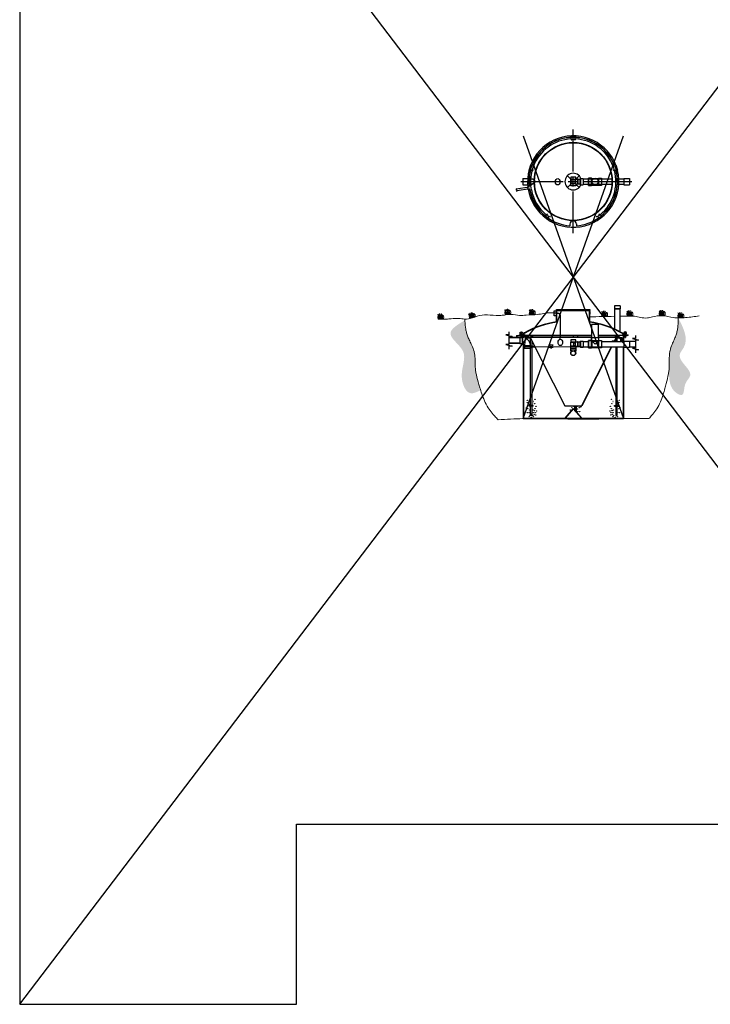
# Model space of a CAD drawing. Units: inches. Extents: x 75260 to 76060, y -1617 to -195.
# Drawn here: x 75260 to 75759, y -1617 to -906 of the extents above; entities that cross this region are included whole.
import ezdxf

# ---------------------------------------------------------------- set-up
doc = ezdxf.new("R2010")
doc.units = ezdxf.units.IN
doc.header["$MEASUREMENT"] = 0
for name, color, linetype in [('AIRLINES', 3, 'Continuous'), ('BILL', 3, 'Continuous'), ('CLARIFIER', 1, 'Continuous'), ('PIPING', 4, 'Continuous'), ('TB', 7, 'Continuous'), ('WETWELL', 7, 'Continuous')]:
    doc.layers.add(name, color=color, linetype=linetype)
doc.layers.add('Grass', color=91, linetype='Continuous', lineweight=5)
doc.layers.add('Ground', color=46, linetype='Continuous', lineweight=0)
doc.layers.add('TB_CONSTR', color=6, linetype='Continuous', plot=False)

# ---------------------------------------------------------------- blocks, each defined once
blk = doc.blocks.new('LIFTLUG')
at = {"color": 2}
for p, q in [((-0.67, -2.19), (-0.67, -2.25)), ((-0.67, -2.19), (0.71, -2.19)), ((0.71, -2.19), (0.71, -2.25))]:
    blk.add_line(p, q, dxfattribs=at)
for p, q in [((-0.65, -2.75), (0.68, -2.75)), ((-0.65, -2.75), (-0.65, -2.84)), ((-0.65, -2.84), (0.68, -2.84)), ((-0.4, -2.84), (-0.4, -3.15)), ((-0.4, -3.15), (0.43, -3.15)), ((-0.23, -3.15), (-0.23, -4.09)), ((-0.23, -4.09), (0.27, -4.09)), ((-0.19, -2.84), (-0.19, -3.15)), ((-0.17, -3.22), (0.2, -3.22)), ((-0.17, -3.28), (0.2, -3.28)), ((-0.17, -3.35), (0.2, -3.35)), ((-0.17, -3.42), (0.2, -3.42)), ((-0.17, -3.48), (0.2, -3.48)), ((-0.17, -3.55), (0.2, -3.55)), ((-0.17, -3.62), (0.2, -3.62)), ((-0.17, -3.68), (0.2, -3.68)), ((-0.17, -3.75), (0.2, -3.75)), ((-0.17, -3.82), (0.2, -3.82)), ((-0.17, -3.88), (0.2, -3.88)), ((-0.17, -3.95), (0.2, -3.95)), ((-0.17, -4.02), (0.2, -4.02)), ((0.23, -2.84), (0.23, -3.15)), ((0.27, -3.15), (0.27, -4.09)), ((0.43, -2.84), (0.43, -3.15)), ((0.68, -2.75), (0.68, -2.84))]:
    blk.add_line(p, q)
blk.add_circle((0.02, -1), 0.5)
for centre, radius, start, end in [((0.02, -1), 1, 292.02431, 247.97569), ((-0.32, -2.09), 0.102, 112.61986, 247.38014), ((0.35, -2.09), 0.102, 292.61986, 67.38014)]:
    blk.add_arc(centre, radius, start, end)
at = {"layer": 'BILL'}
for p, q in [((-0.36, -1.93), (-0.36, -2)), ((0.39, -1.93), (0.39, -2))]:
    blk.add_line(p, q, dxfattribs=at)
blk = doc.blocks.new('*U820')
at = {"color": 0, "transparency": 16777216}
for p, q in [((0, 7.2), (0, 37.62)), ((-37.96, 0), (-7.2, 0)), ((7.2, 0), (42.4, 0)), ((0, -37.34), (0, -7.2))]:
    blk.add_line(p, q, dxfattribs=at)
at = {"color": 0, "linetype": 'Continuous', "transparency": 16777216}
for p, q in [((-3.6, 0), (3.6, 0)), ((0, -3.6), (0, 3.6))]:
    blk.add_line(p, q, dxfattribs=at)
blk = doc.blocks.new('INLET')
at = {"layer": 'PIPING'}
for p, q in [((-1.63, 1.5), (-0.91, 1.5)), ((-1.63, 0.67), (-1.63, 1.5)), ((0.91, 1.5), (1.5, 1.5)), ((1.5, 1.5), (1.5, 0.91)), ((-1.63, -1.5), (-1.63, -0.67)), ((-0.91, -1.5), (-1.63, -1.5)), ((1.5, -1.5), (0.91, -1.5)), ((1.5, -0.91), (1.5, -1.5))]:
    blk.add_line(p, q, dxfattribs=at)
for radius in [1.76, 1.63]:
    blk.add_circle((0, 0), radius, dxfattribs=at)
blk = doc.blocks.new('Grass')
at = {"layer": 'Grass', "color": 85, "lineweight": 9, "true_color": 0x58ba48}
for centre, radius, start, end in [((2.52, 1.37), 2.87, 125.90261, 208.45234), ((-1.71, 1.61), 3.9, 335.62323, 16.41563), ((2.03, 1.44), 1.98, 313.47033, 43.00822)]:
    blk.add_arc(centre, radius, start, end, dxfattribs=at)
at = {"layer": 'Grass', "lineweight": 0}
for centre, radius, start, end in [((-5.43, 0.9), 5.77, 351.02325, 28.29393), ((-4.97, 2), 6.33, 341.59173, 18.40827), ((-1.24, 1.91), 4.08, 332.13521, 25.137)]:
    blk.add_arc(centre, radius, start, end, dxfattribs=at)
at = {"layer": 'Grass', "color": 116, "lineweight": 15, "true_color": 0x136734}
for centre, radius, start, end in [((23.7, 2.75), 23.12, 178.91202, 186.84019), ((16.84, 0.13), 15.29, 165.34924, 180.47285), ((12.42, 1.24), 9.42, 168.65197, 187.53646)]:
    blk.add_arc(centre, radius, start, end, dxfattribs=at)

msp = doc.modelspace()

# ---------------------------------------------------------------- hatches: boundary and pattern name
at = {"layer": 'Ground'}
h = msp.add_hatch(dxfattribs=at)
h.set_pattern_fill('EARTH', color=256, scale=10)
h.set_pattern_definition([(0, (2351.3025, -19731.9663), (2.5, 2.5), [2.5, -2.5]), (0, (2351.3025, -19731.0288), (2.5, 2.5), [2.5, -2.5]), (0, (2351.3025, -19730.0913), (2.5, 2.5), [2.5, -2.5]), (90, (2351.615, -19729.7788), (-2.5, 2.5), [2.5, -2.5]), (90, (2352.5525, -19729.7788), (-2.5, 2.5), [2.5, -2.5]), (90, (2353.49, -19729.7788), (-2.5, 2.5), [2.5, -2.5])])
edge = h.paths.add_edge_path()
edge.add_spline(control_points=[(75593.12, -1173.88), (75593.05, -1173.65), (75592.98, -1173.43), (75592.56, -1172.04), (75592.23, -1170.87), (75591.21, -1167.39), (75590.52, -1165.09), (75589.82, -1161.8), (75589.65, -1160.85), (75589.28, -1157.97), (75589.24, -1156.01), (75589.14, -1152.11), (75589.08, -1150.16), (75588.71, -1147.51), (75588.57, -1146.74), (75587.99, -1144.49), (75587.41, -1143.03), (75586.27, -1140.51), (75585.75, -1139.43), (75584.76, -1137.35), (75584.3, -1136.34), (75583.53, -1134.42), (75583.22, -1133.51), (75582.73, -1131.66), (75582.54, -1130.72), (75582.09, -1127.87), (75581.95, -1125.94), (75581.78, -1123.83), (75581.77, -1123.66), (75581.75, -1123.48)], knot_values=[24.99668, 24.99668, 24.99668, 24.99668, 25.697093, 25.697093, 29.28617, 29.28617, 36.464323, 36.464323, 39.360729, 39.360729, 45.153542, 45.153542, 50.946354, 50.946354, 53.320048, 53.320048, 58.067437, 58.067437, 61.613974, 61.613974, 64.907716, 64.907716, 67.781912, 67.781912, 70.656109, 70.656109, 76.404502, 76.404502, 76.932705, 76.932705, 76.932705, 76.932705], degree=3, periodic=0)
edge.add_spline(control_points=[(75581.75, -1123.48), (75576.46, -1126.58), (75565.46, -1133.03), (75586.09, -1146.24), (75576.41, -1161.27), (75583.46, -1178.77), (75590.56, -1175.18), (75593.12, -1173.88)], knot_values=[0, 0, 0, 0, 14.220397, 29.546076, 48.233684, 61.658837, 69.234438, 69.234438, 69.234438, 69.234438], degree=3, periodic=0)
edge = h.paths.add_edge_path()
edge.add_spline(control_points=[(75729.26, -1159.27), (75729.25, -1165.84), (75729.25, -1173.79), (75740.62, -1178.99), (75739.39, -1168.71), (75749.47, -1161.21), (75732.87, -1151.41), (75744.56, -1138.79), (75739.76, -1129.24), (75735.99, -1121.76)], knot_values=[0, 0, 0, 0, 17.73952, 21.479661, 29.769195, 37.090231, 53.651441, 59.650677, 81.441608, 81.441608, 81.441608, 81.441608], degree=3, periodic=0)
edge.add_spline(control_points=[(75735.99, -1121.76), (75735.97, -1122.23), (75735.94, -1122.7), (75735.82, -1125.11), (75735.74, -1127.05), (75735.38, -1129.91), (75735.22, -1130.85), (75734.78, -1132.72), (75734.49, -1133.64), (75733.79, -1135.58), (75733.35, -1136.6), (75732.43, -1138.71), (75731.93, -1139.8), (75730.87, -1142.36), (75730.34, -1143.83), (75729.83, -1146.1), (75729.71, -1146.87), (75729.41, -1149.54), (75729.42, -1151.48), (75729.43, -1155.38), (75729.45, -1157.34), (75729.26, -1159.27), (75729.26, -1159.27), (75729.26, -1159.27)], knot_values=[39.359515, 39.359515, 39.359515, 39.359515, 40.765808, 40.765808, 46.514201, 46.514201, 49.388397, 49.388397, 52.262593, 52.262593, 55.556335, 55.556335, 59.102872, 59.102872, 63.850261, 63.850261, 66.223955, 66.223955, 72.016768, 72.016768, 77.80958, 77.80958, 77.810794, 77.810794, 77.810794, 77.810794], degree=3, periodic=0)

# ---------------------------------------------------------------- linework, layer by layer
for p, q in [((75658.03, -991.34), (75658.03, -990.34)), ((75658.03, -990.34), (75662.03, -990.34)), ((75658.78, -992.65), (75658.56, -992.78)), ((75658.56, -992.78), (75658.56, -993.03)), ((75658.78, -993.15), (75658.56, -993.03)), ((75658.78, -992.65), (75659, -992.78)), ((75658.78, -993.15), (75659, -993.02)), ((75659, -992.78), (75659, -993.02)), ((75661.28, -992.65), (75661.06, -992.78)), ((75661.06, -992.78), (75661.06, -993.03)), ((75661.28, -993.15), (75661.06, -993.03)), ((75661.28, -992.65), (75661.5, -992.78)), ((75661.28, -993.15), (75661.5, -993.02)), ((75661.5, -992.78), (75661.5, -993.02)), ((75662.03, -991.34), (75662.03, -990.34)), ((75628.09, -1015), (75629.32, -1011.2)), ((75629.04, -1015.31), (75628.09, -1015)), ((75630.27, -1011.51), (75629.32, -1011.2)), ((75630.51, -1015.01), (75630.7, -1014.83)), ((75630.51, -1015.01), (75630.57, -1015.25)), ((75630.57, -1015.25), (75630.8, -1015.33)), ((75630.7, -1014.83), (75630.93, -1014.91)), ((75630.99, -1015.16), (75630.8, -1015.33)), ((75630.99, -1015.16), (75630.93, -1014.91)), ((75631.29, -1012.63), (75631.47, -1012.46)), ((75631.29, -1012.63), (75631.34, -1012.87)), ((75631.34, -1012.87), (75631.58, -1012.95)), ((75631.47, -1012.46), (75631.7, -1012.53)), ((75631.76, -1012.78), (75631.58, -1012.95)), ((75631.76, -1012.78), (75631.7, -1012.53)), ((75688.3, -1012.78), (75688.35, -1012.54)), ((75688.3, -1012.78), (75688.49, -1012.95)), ((75688.59, -1012.46), (75688.35, -1012.54)), ((75688.73, -1012.87), (75688.49, -1012.95)), ((75688.78, -1012.63), (75688.59, -1012.46)), ((75688.78, -1012.63), (75688.73, -1012.87)), ((75689.07, -1015.16), (75689.12, -1014.92)), ((75689.07, -1015.16), (75689.27, -1015.33)), ((75689.36, -1014.84), (75689.12, -1014.92)), ((75689.5, -1015.25), (75689.27, -1015.33)), ((75689.55, -1015), (75689.36, -1014.84)), ((75689.55, -1015), (75689.5, -1015.25)), ((75689.79, -1011.51), (75690.74, -1011.2)), ((75690.74, -1011.2), (75691.98, -1015)), ((75691.02, -1015.31), (75691.98, -1015)), ((75655.79, -1019.04), (75658.27, -1021.52)), ((75664.27, -1019.04), (75661.79, -1021.52)), ((75658.27, -1025.04), (75655.79, -1027.52)), ((75661.79, -1025.04), (75664.27, -1027.52)), ((75639.64, -1047.94), (75639.05, -1048.75)), ((75642.29, -1051.11), (75639.05, -1048.75)), ((75640.91, -1047.1), (75641.05, -1046.9)), ((75641.02, -1047.33), (75640.91, -1047.1)), ((75641.02, -1047.33), (75641.27, -1047.35)), ((75641.31, -1046.92), (75641.05, -1046.9)), ((75641.27, -1047.35), (75641.41, -1047.15)), ((75641.31, -1046.92), (75641.41, -1047.15)), ((75642.88, -1050.3), (75642.29, -1051.11)), ((75642.93, -1048.57), (75643.07, -1048.37)), ((75643.04, -1048.8), (75642.93, -1048.57)), ((75643.04, -1048.8), (75643.29, -1048.82)), ((75643.33, -1048.39), (75643.07, -1048.37)), ((75643.29, -1048.82), (75643.43, -1048.62)), ((75643.33, -1048.39), (75643.43, -1048.62)), ((75676.73, -1048.39), (75676.63, -1048.63)), ((75676.77, -1048.83), (75676.63, -1048.63)), ((75676.73, -1048.39), (75676.98, -1048.37)), ((75677.02, -1048.8), (75676.77, -1048.83)), ((75677.12, -1048.57), (75676.98, -1048.37)), ((75677.02, -1048.8), (75677.12, -1048.57)), ((75677.18, -1050.3), (75677.77, -1051.11)), ((75681.01, -1048.75), (75677.77, -1051.11)), ((75678.75, -1046.92), (75678.65, -1047.16)), ((75678.8, -1047.36), (75678.65, -1047.16)), ((75678.75, -1046.92), (75679, -1046.9)), ((75679.05, -1047.33), (75678.8, -1047.36)), ((75679.15, -1047.1), (75679, -1046.9)), ((75679.05, -1047.33), (75679.15, -1047.1)), ((75680.42, -1047.94), (75681.01, -1048.75)), ((75647.93, -1116.42), (75647.93, -1115.68)), ((75647.93, -1115.68), (75672.14, -1115.68)), ((75672.14, -1115.68), (75672.14, -1116.42)), ((75694.05, -1113.01), (75689.75, -1113.01)), ((75689.75, -1113.01), (75689.75, -1115.07)), ((75694.05, -1115.07), (75689.75, -1115.07)), ((75694.05, -1115.35), (75689.75, -1115.35)), ((75689.75, -1115.35), (75689.75, -1129.68)), ((75694.05, -1113.01), (75694.05, -1115.07)), ((75694.05, -1131.82), (75694.05, -1115.35)), ((75647.93, -1116.42), (75672.14, -1116.42)), ((75648.05, -1124.69), (75648.05, -1116.42)), ((75648.3, -1124.91), (75648.3, -1116.42)), ((75671.75, -1124.91), (75671.75, -1116.42)), ((75672.02, -1117.09), (75672, -1119.05)), ((75672, -1124.69), (75672, -1119.05)), ((75672.02, -1117.09), (75672.02, -1116.42)), ((75678.2, -1133.52), (75678.2, -1126.59)), ((75678.2, -1133.52), (75678.2, -1126.59)), ((75613.58, -1133.99), (75611.33, -1133.99)), ((75611.33, -1133.99), (75615.83, -1135.19)), ((75613.58, -1131.74), (75613.58, -1133.99)), ((75615.83, -1135.19), (75613.58, -1135.19)), ((75613.58, -1135.19), (75613.58, -1140.9)), ((75621.03, -1133.98), (75623.79, -1133.98)), ((75621.03, -1133.98), (75621.03, -1134.23)), ((75625.29, -1134.23), (75621.03, -1134.23)), ((75621.03, -1134.23), (75621.03, -1134.48)), ((75621.03, -1134.23), (75673.34, -1134.23)), ((75623.78, -1134.48), (75621.03, -1134.48)), ((75623.78, -1134.23), (75623.78, -1134.25)), ((75623.78, -1134.48), (75623.78, -1135.66)), ((75623.78, -1134.48), (75623.78, -1135.66)), ((75623.78, -1135.57), (75623.78, -1135.66)), ((75624.03, -1134.22), (75624.03, -1134.23)), ((75624.03, -1134.23), (75624.03, -1135.69)), ((75624.03, -1135.57), (75624.03, -1135.69)), ((75625.29, -1134.23), (75673.13, -1134.23)), ((75625.87, -1135.98), (75625.87, -1136.5)), ((75625.87, -1135.98), (75628.95, -1135.98)), ((75626.03, -1135.73), (75673.34, -1135.73)), ((75626.03, -1135.86), (75626.03, -1135.73)), ((75673.34, -1135.86), (75626.03, -1135.86)), ((75626.05, -1136.23), (75626.05, -1136.59)), ((75626.05, -1136.23), (75629.08, -1136.23)), ((75628.89, -1135.86), (75653.89, -1185.23)), ((75629.03, -1135.86), (75654.03, -1185.23)), ((75673.14, -1135.96), (75673.34, -1135.96)), ((75673.34, -1135.96), (75673.14, -1135.96)), ((75673.34, -1135.96), (75673.34, -1135.76)), ((75673.34, -1135.96), (75673.34, -1135.76)), ((75673.34, -1135.76), (75673.34, -1135.96)), ((75678.2, -1134.23), (75699.03, -1134.23)), ((75678.2, -1135.73), (75694.03, -1135.73)), ((75678.2, -1135.96), (75678.2, -1135.76)), ((75678.2, -1135.77), (75678.2, -1135.96)), ((75678.2, -1135.77), (75678.2, -1135.96)), ((75694.03, -1135.86), (75678.2, -1135.86)), ((75678.2, -1135.96), (75678.4, -1135.96)), ((75678.4, -1134.23), (75699.03, -1134.23)), ((75691.03, -1135.86), (75689.67, -1138.54)), ((75691.17, -1135.86), (75689.81, -1138.54)), ((75691.88, -1135.98), (75695.13, -1135.98)), ((75691.88, -1136.23), (75694.95, -1136.23)), ((75694.03, -1135.73), (75694.03, -1135.86)), ((75694.16, -1136.23), (75694.16, -1138.7)), ((75694.95, -1136.23), (75694.95, -1138.7)), ((75695.13, -1135.98), (75695.13, -1138.7)), ((75696.03, -1134.23), (75696.03, -1138.7)), ((75696.27, -1133.98), (75699.03, -1133.98)), ((75696.28, -1134.48), (75696.28, -1138.7)), ((75696.28, -1134.48), (75696.28, -1136.25)), ((75696.28, -1134.48), (75699.03, -1134.48)), ((75699.03, -1133.98), (75699.03, -1134.23)), ((75699.03, -1134.23), (75699.03, -1134.48)), ((75705.05, -1136.61), (75702.8, -1136.61)), ((75702.8, -1136.61), (75707.3, -1137.82)), ((75705.05, -1134.36), (75705.05, -1136.61)), ((75613.58, -1140.9), (75611.33, -1140.9)), ((75611.33, -1140.9), (75615.83, -1142.1)), ((75615.83, -1142.1), (75613.58, -1142.1)), ((75613.58, -1142.1), (75613.58, -1144.35)), ((75623.78, -1140.51), (75623.78, -1194.48)), ((75624.03, -1140.62), (75624.03, -1194.23)), ((75630.21, -1142.23), (75630.91, -1142.23)), ((75630.21, -1142.7), (75631.13, -1142.7)), ((75631.05, -1142.23), (75632.12, -1142.23)), ((75631.27, -1142.7), (75632.36, -1142.7)), ((75687.52, -1142.8), (75666.03, -1185.23)), ((75687.66, -1142.8), (75666.17, -1185.23)), ((75667.09, -1142.64), (75670.98, -1142.64)), ((75686.18, -1142.64), (75686.1, -1142.8)), ((75688.31, -1142.8), (75686.1, -1142.8)), ((75688.07, -1138.54), (75688, -1138.7)), ((75690.28, -1138.54), (75688.07, -1138.54)), ((75688.39, -1142.64), (75688.31, -1142.8)), ((75690.28, -1138.54), (75690.21, -1138.7)), ((75696.03, -1142.64), (75696.03, -1194.23)), ((75696.28, -1142.64), (75696.28, -1194.48)), ((75705.05, -1143.52), (75702.8, -1143.52)), ((75702.8, -1143.52), (75707.3, -1144.73)), ((75707.3, -1137.82), (75705.05, -1137.82)), ((75705.05, -1137.82), (75705.05, -1143.52)), ((75707.3, -1144.73), (75705.05, -1144.73)), ((75705.05, -1144.73), (75705.05, -1146.98)), ((75653.89, -1185.23), (75666.17, -1185.23)), ((75660.03, -1187.23), (75654.03, -1194.23)), ((75624.03, -1194.23), (75696.03, -1194.23)), ((75660.03, -1187.39), (75654.17, -1194.23)), ((75662.13, -1189.29), (75662.13, -1189.85)), ((75623.78, -1194.48), (75696.28, -1194.48))]:
    msp.add_line(p, q)
at = {"lineweight": 5}
for p, q in [((75696.03, -1142.64), (75624.03, -1142.64)), ((75645.51, -1141.14), (75642.51, -1141.14)), ((75644.01, -1142.64), (75642.51, -1141.14)), ((75645.51, -1143.14), (75642.51, -1143.14)), ((75644.51, -1143.64), (75643.51, -1143.64)), ((75644.01, -1142.64), (75645.51, -1141.14))]:
    msp.add_line(p, q, dxfattribs=at)
msp.add_lwpolyline([(75646.18, -1116.64), (75648.05, -1116.64), (75648.05, -1120.28), (75646.18, -1120.28)], close=True)
msp.add_lwpolyline([(75650.71, -1137.1), (75650.72, -1133.61), (75650.73, -1130.67), (75650.74, -1128.23), (75650.74, -1126.23), (75650.75, -1124.62), (75650.75, -1123.34), (75650.75, -1122.32), (75650.75, -1121.53), (75650.75, -1120.89), (75650.75, -1120.4), (75650.74, -1120.03), (75650.73, -1119.76), (75650.72, -1119.56), (75650.7, -1119.43), (75650.67, -1119.33), (75650.63, -1119.26), (75650.58, -1119.19), (75650.51, -1119.12), (75650.45, -1119.05), (75650.37, -1118.98), (75650.29, -1118.92), (75650.2, -1118.85), (75650.12, -1118.8), (75650.03, -1118.74), (75649.94, -1118.69), (75649.85, -1118.65), (75649.76, -1118.61), (75649.65, -1118.58), (75649.54, -1118.54), (75649.4, -1118.51), (75649.24, -1118.49), (75649.06, -1118.46), (75648.86, -1118.44), (75648.62, -1118.42), (75648.34, -1118.41), (75648.02, -1118.4), (75647.66, -1118.4), (75647.25, -1118.4), (75646.79, -1118.42), (75646.27, -1118.44)])
at = {"const_width": 0.658}
msp.add_lwpolyline([(75649.86, -1118.82, 1), (75650.52, -1118.82, 1)], format="xyb", close=True, dxfattribs=at)
at = {"color": 5}
for centre in [(75626.06, -1186.88), (75626.83, -1181.25), (75626.92, -1182.86), (75627.11, -1185.24), (75627.11, -1187.33), (75628.2, -1184.16), (75631.38, -1182.09), (75632.13, -1183.72), (75632.35, -1180.45), (75632.42, -1187.33), (75633.18, -1185.53), (75659.03, -1186.58), (75660.46, -1187.45), (75662.92, -1187.45), (75664.34, -1186.58), (75665.4, -1186.12), (75686.88, -1185.53), (75687.64, -1187.33), (75687.71, -1180.45), (75687.93, -1183.72), (75688.68, -1182.09), (75691.87, -1184.16), (75692.95, -1185.24), (75692.95, -1187.33), (75693.14, -1182.86), (75693.23, -1181.25), (75694, -1186.88), (75626.79, -1190.16), (75628.12, -1193.13), (75628.17, -1190.19), (75628.54, -1188.2), (75628.77, -1192.35), (75629.72, -1193.56), (75630.76, -1192.35), (75631, -1188.2), (75631.37, -1190.19), (75631.41, -1193.13), (75631.83, -1191.41), (75632.05, -1188.71), (75632.75, -1190.16), (75632.88, -1191.89), (75633.48, -1188.97), (75657.98, -1188.22), (75663.29, -1189.43), (75664.67, -1189.4), (75686.58, -1188.97), (75687.18, -1191.89), (75687.31, -1190.16), (75688.01, -1188.71), (75688.23, -1191.41), (75688.65, -1193.13), (75688.69, -1190.19), (75689.06, -1188.2), (75689.3, -1192.35), (75690.34, -1193.56), (75691.29, -1192.35), (75691.52, -1188.2), (75691.9, -1190.19), (75691.94, -1193.13), (75693.27, -1190.16)]:
    msp.add_circle(centre, 0.119, dxfattribs=at)
for centre, radius, start, end in [((75660.03, -1023.28), 33, 189.5008, 187.22179), ((75655.65, -1185.79), 61.57, 96.85983, 120.02996), ((75655.65, -1185.77), 61.29, 96.8864, 120.02557), ((75664.41, -1185.8), 61.58, 59.97233, 83.15414), ((75664.41, -1185.77), 61.3, 59.97675, 83.12763), ((75625.73, -1134.22), 1.95, 116.37515, 173.01483), ((75625.73, -1134.22), 1.7, 116.37515, 180), ((75694.33, -1134.22), 1.7, 0, 63.62485), ((75694.33, -1134.22), 1.95, 6.98517, 63.62485)]:
    msp.add_arc(centre, radius, start, end)
msp.add_arc((75659.4, -1187.95), 0.119, 45.8766, 232.92081, dxfattribs=at)
for centre in [(75648.79, -1023.41), (75650.71, -1139.42)]:
    msp.add_ellipse(centre, major_axis=(0, -2.32), ratio=0.684211)
msp.add_spline([(75619.31, -1028.32), (75618.75, -1029.17), (75619.46, -1029.59), (75619.06, -1030.39)], degree=3)
msp.add_point((75699.38, -1134.23))
msp.add_point((75699.38, -1134.23))
at = {"layer": 'AIRLINES'}
for p, q in [((75658.53, -991.25), (75661.53, -991.25)), ((75658.53, -992.56), (75658.53, -991.25)), ((75658.53, -992.56), (75661.53, -992.56)), ((75661.53, -992.56), (75661.53, -991.25)), ((75629.1, -1014.81), (75630.03, -1011.96)), ((75630.35, -1015.21), (75629.1, -1014.81)), ((75631.27, -1012.36), (75630.03, -1011.96)), ((75630.35, -1015.21), (75631.27, -1012.36)), ((75688.79, -1012.36), (75690.03, -1011.96)), ((75688.79, -1012.36), (75689.71, -1015.21)), ((75689.71, -1015.21), (75690.96, -1014.81)), ((75690.03, -1011.96), (75690.96, -1014.81)), ((75640.64, -1047.16), (75639.86, -1048.21)), ((75641.2, -1049.2), (75639.86, -1048.21)), ((75641.98, -1048.14), (75640.64, -1047.16)), ((75678.09, -1048.14), (75679.42, -1047.16)), ((75678.86, -1049.2), (75680.2, -1048.21)), ((75679.42, -1047.16), (75680.2, -1048.21)), ((75619.14, -1134.52), (75621.86, -1134.52)), ((75619.19, -1135.57), (75622.28, -1135.57)), ((75622.78, -1135.57), (75623.78, -1135.57)), ((75623.2, -1134.52), (75623.78, -1134.52)), ((75624.03, -1134.52), (75624.19, -1134.52)), ((75624.03, -1135.57), (75624.19, -1135.57)), ((75625.72, -1134.39), (75624.23, -1134.39)), ((75625.72, -1135.7), (75624.23, -1135.7)), ((75625.72, -1134.39), (75626.04, -1134.39)), ((75626.04, -1135.7), (75625.72, -1135.7)), ((75626.43, -1134.52), (75629.15, -1134.52)), ((75626.43, -1135.57), (75629.15, -1135.57)), ((75629.6, -1134.39), (75629.15, -1134.39)), ((75629.6, -1135.7), (75629.15, -1135.7)), ((75629.16, -1157.88), (75629.16, -1136.38)), ((75630.36, -1134.39), (75629.6, -1134.39)), ((75630.36, -1135.7), (75629.6, -1135.7)), ((75630.62, -1134.52), (75660.09, -1134.52)), ((75630.62, -1135.57), (75660.09, -1135.57)), ((75660.11, -1134.39), (75663.11, -1134.39)), ((75660.11, -1135.7), (75663.11, -1135.7)), ((75663.09, -1134.52), (75673.34, -1134.52)), ((75663.09, -1135.57), (75673.34, -1135.57)), ((75678.2, -1134.52), (75690.58, -1134.52)), ((75678.2, -1135.57), (75690.58, -1135.57)), ((75690.83, -1136.53), (75690.83, -1138.7)), ((75690.96, -1134.39), (75691.75, -1134.39)), ((75690.96, -1135.7), (75691.75, -1135.7)), ((75691.75, -1134.52), (75692.53, -1134.52)), ((75691.75, -1135.57), (75692.53, -1135.57)), ((75691.88, -1138.7), (75691.88, -1135.86)), ((75630.21, -1138.46), (75630.21, -1157.77)), ((75690.83, -1142.64), (75690.83, -1157.77)), ((75691.88, -1157.88), (75691.88, -1142.64)), ((75629.16, -1184.92), (75629.16, -1157.88)), ((75630.21, -1157.77), (75630.21, -1184.92)), ((75690.83, -1157.77), (75690.83, -1184.92)), ((75691.88, -1184.92), (75691.88, -1157.88)), ((75628.28, -1185.55), (75628.28, -1184.92)), ((75631.09, -1184.92), (75628.28, -1184.92)), ((75631.09, -1185.55), (75628.28, -1185.55)), ((75628.84, -1185.55), (75628.84, -1184.92)), ((75629.16, -1192.23), (75629.16, -1185.55)), ((75630.21, -1185.55), (75630.21, -1192.23)), ((75630.53, -1185.55), (75630.53, -1184.92)), ((75631.09, -1185.55), (75631.09, -1184.92)), ((75660.2, -1185.55), (75660.2, -1185.23)), ((75660.2, -1185.55), (75663.02, -1185.55)), ((75660.77, -1185.55), (75660.77, -1185.23)), ((75661.08, -1185.55), (75661.08, -1188.46)), ((75661.08, -1188.62), (75661.08, -1185.55)), ((75662.13, -1185.55), (75662.13, -1189.69)), ((75662.13, -1185.55), (75662.13, -1189.85)), ((75662.45, -1185.55), (75662.45, -1185.23)), ((75663.02, -1185.55), (75663.02, -1185.23)), ((75689.95, -1184.92), (75692.76, -1184.92)), ((75689.95, -1185.55), (75689.95, -1184.92)), ((75689.95, -1185.55), (75692.76, -1185.55)), ((75690.51, -1185.55), (75690.51, -1184.92)), ((75690.83, -1185.55), (75690.83, -1192.23)), ((75691.88, -1192.23), (75691.88, -1185.55)), ((75692.2, -1185.55), (75692.2, -1184.92)), ((75692.76, -1185.55), (75692.76, -1184.92)), ((75629.62, -1192.23), (75629.16, -1192.23)), ((75629.62, -1190.73), (75629.62, -1192.23)), ((75629.75, -1190.73), (75629.62, -1190.73)), ((75629.75, -1190.73), (75629.75, -1192.23)), ((75630.21, -1192.23), (75629.75, -1192.23)), ((75690.83, -1192.23), (75691.29, -1192.23)), ((75691.29, -1190.73), (75691.42, -1190.73)), ((75691.29, -1190.73), (75691.29, -1192.23)), ((75691.42, -1190.73), (75691.42, -1192.23)), ((75691.42, -1192.23), (75691.88, -1192.23))]:
    msp.add_line(p, q, dxfattribs=at)
at = {"layer": 'AIRLINES', "color": 3}
for p, q in [((75628.19, -1027.31), (75618.89, -1028.72)), ((75628.37, -1028.6), (75619.4, -1029.96)), ((75627.38, -1028.74), (75627.2, -1027.44)), ((75629.37, -1026.29), (75628.07, -1026.47)), ((75628.19, -1027.31), (75628.07, -1026.47)), ((75628.48, -1029.44), (75628.37, -1028.6)), ((75629.78, -1029.26), (75628.48, -1029.44)), ((75629.78, -1029.26), (75629.37, -1026.29))]:
    msp.add_line(p, q, dxfattribs=at)
at = {"layer": 'AIRLINES'}
for points in [[(75624.23, -1134.39, 0.342838), (75624.22, -1134.4, 0.036127), (75624.18, -1134.58, 0.015379), (75624.17, -1134.77, 0.010931), (75624.16, -1135.05, 0.010931)], [(75624.16, -1135.05, 0.010931), (75624.17, -1135.32, 0.015379), (75624.18, -1135.51, 0.036127), (75624.22, -1135.69, 0.342838), (75624.23, -1135.7, 0.342838)], [(75626.04, -1135.7, 0.098993), (75626.29, -1135.65, 0.098698), (75626.5, -1135.51, 0.098283), (75626.64, -1135.3, 0.097992), (75626.69, -1135.05, 0.097992), (75626.64, -1134.79, 0.098283), (75626.5, -1134.58, 0.098698), (75626.29, -1134.44, 0.098993), (75626.04, -1134.39, 0.098993)], [(75628.78, -1135.57, 0.064221), (75628.92, -1135.65, 0.104646), (75629.15, -1135.7, 0.104646), (75629.38, -1135.65, 0.100831), (75629.58, -1135.51, 0.095867), (75629.72, -1135.3, 0.09263), (75629.76, -1135.05, 0.09263), (75629.72, -1134.79, 0.095867), (75629.58, -1134.58, 0.100831), (75629.38, -1134.44, 0.104646), (75629.15, -1134.39, 0.104646), (75628.92, -1134.44, 0.064221), (75628.78, -1134.52, 0.095867)], [(75629.15, -1135.57, 0.104646), (75629.33, -1135.53, 0.100831), (75629.49, -1135.42, 0.095867), (75629.59, -1135.25, 0.09263), (75629.63, -1135.05, 0.09263), (75629.59, -1134.84, 0.095867), (75629.49, -1134.67, 0.100831), (75629.33, -1134.56, 0.104646), (75629.15, -1134.52, 0.104646)], [(75630.22, -1135.7, 0.047297), (75630.3, -1135.71, 0.119357), (75630.49, -1135.66, 0.104828), (75630.67, -1135.51, 0.089224), (75630.79, -1135.3, 0.080644), (75630.83, -1135.05, 0.080644), (75630.79, -1134.79, 0.089224), (75630.67, -1134.58, 0.104828), (75630.49, -1134.43, 0.119357), (75630.3, -1134.38, 0.047297), (75630.22, -1134.39, 0.104828)], [(75660.11, -1134.39, 0.380379), (75660.1, -1134.4, 0.017073), (75660.09, -1134.58, 0.007114), (75660.08, -1134.77, 0.005036), (75660.08, -1135.05, 0.005036)], [(75660.08, -1135.05, 0.005036), (75660.08, -1135.32, 0.007114), (75660.09, -1135.51, 0.017073), (75660.1, -1135.69, 0.380379), (75660.11, -1135.7, 0.380379)], [(75663.13, -1134.52, 0.011482), (75663.11, -1134.4, 0.380379), (75663.11, -1134.39, 0.380379), (75663.1, -1134.4, 0.017073), (75663.08, -1134.58, 0.007114), (75663.08, -1134.77, 0.005036), (75663.08, -1135.05, 0.005036)], [(75663.08, -1135.05, 0.005036), (75663.08, -1135.32, 0.007114), (75663.08, -1135.51, 0.017073), (75663.1, -1135.69, 0.380379), (75663.11, -1135.7, 0.380379), (75663.11, -1135.69, 0.011482), (75663.13, -1135.57, 0.007114)], [(75690.96, -1134.39, 0.101716), (75690.72, -1134.44, 0.099769), (75690.51, -1134.58, 0.097134), (75690.38, -1134.79, 0.095349), (75690.33, -1135.05, 0.095349)], [(75690.33, -1135.05, 0.095349), (75690.38, -1135.3, 0.097134), (75690.51, -1135.51, 0.099769), (75690.72, -1135.65, 0.101716), (75690.96, -1135.7, 0.101716)], [(75692.13, -1134.52, 0.063569), (75691.99, -1134.44, 0.101716), (75691.75, -1134.39, 0.101716), (75691.51, -1134.44, 0.099769), (75691.3, -1134.58, 0.097134), (75691.16, -1134.79, 0.095349), (75691.12, -1135.05, 0.095349)], [(75691.12, -1135.05, 0.095349), (75691.16, -1135.3, 0.097134), (75691.3, -1135.51, 0.099769), (75691.51, -1135.65, 0.101716), (75691.75, -1135.7, 0.101716), (75691.99, -1135.65, 0.063569), (75692.13, -1135.57, 0.097134)], [(75691.75, -1134.52, 0.101716), (75691.56, -1134.56, 0.099769), (75691.4, -1134.67, 0.097134), (75691.29, -1134.84, 0.095349), (75691.25, -1135.05, 0.095349)], [(75691.25, -1135.05, 0.095349), (75691.29, -1135.25, 0.097134), (75691.4, -1135.42, 0.099769), (75691.56, -1135.53, 0.101716), (75691.75, -1135.57, 0.101716)]]:
    msp.add_lwpolyline(points, format="xyb", dxfattribs=at)
for points in [[(75625.07, -1135.05, 0.097992), (75625.12, -1135.3, 0.098283), (75625.26, -1135.51, 0.098698), (75625.47, -1135.65, 0.098993), (75625.72, -1135.7, 0.098993), (75625.97, -1135.65, 0.098698), (75626.18, -1135.51, 0.098283), (75626.32, -1135.3, 0.097992), (75626.37, -1135.05, 0.097992), (75626.32, -1134.79, 0.098283), (75626.18, -1134.58, 0.098698), (75625.97, -1134.44, 0.098993), (75625.72, -1134.39, 0.098993), (75625.47, -1134.44, 0.098698), (75625.26, -1134.58, 0.098283), (75625.12, -1134.79, 0.097992)], [(75625.2, -1135.05, 0.097992), (75625.24, -1135.25, 0.098283), (75625.35, -1135.42, 0.098698), (75625.52, -1135.53, 0.098993), (75625.72, -1135.57, 0.098993), (75625.92, -1135.53, 0.098698), (75626.09, -1135.42, 0.098283), (75626.2, -1135.25, 0.097992), (75626.24, -1135.05, 0.097992), (75626.2, -1134.84, 0.098283), (75626.09, -1134.67, 0.098698), (75625.92, -1134.56, 0.098993), (75625.72, -1134.52, 0.098993), (75625.52, -1134.56, 0.098698), (75625.35, -1134.67, 0.098283), (75625.24, -1134.84, 0.097992)], [(75625.35, -1135.05, 0.097992), (75625.38, -1135.19, 0.098283), (75625.46, -1135.31, 0.098698), (75625.58, -1135.39, 0.098993), (75625.72, -1135.42, 0.098993), (75625.86, -1135.39, 0.098698), (75625.98, -1135.31, 0.098283), (75626.06, -1135.19, 0.097992), (75626.09, -1135.05, 0.097992), (75626.06, -1134.9, 0.098283), (75625.98, -1134.78, 0.098698), (75625.86, -1134.7, 0.098993), (75625.72, -1134.67, 0.098993), (75625.58, -1134.7, 0.098698), (75625.46, -1134.78, 0.098283), (75625.38, -1134.9, 0.097992)]]:
    msp.add_lwpolyline(points, format="xyb", close=True, dxfattribs=at)
for centre, radius in [((75692.53, -1135.05), 0.525), ((75692.53, -1135.05), 0.375), ((75628.56, -1185.23), 0.125), ((75630.81, -1185.23), 0.125), ((75690.23, -1185.23), 0.125), ((75692.48, -1185.23), 0.125)]:
    msp.add_circle(centre, radius, dxfattribs=at)
for centre, radius, start, end in [((75660.03, -1023.28), 31.9, 92.69477, 159.30523), ((75660.03, -1023.28), 30.85, 92.78655, 159.21345), ((75660.03, -1023.28), 31.9, 20.69477, 87.30523), ((75660.03, -1023.28), 30.85, 20.78655, 87.21345), ((75660.03, -1023.28), 31.9, 164.69477, 176.90217), ((75660.03, -1023.28), 30.85, 164.78655, 176.79664), ((75660.03, -1023.28), 30.85, 309.06914, 15.21345), ((75660.03, -1023.28), 31.9, 308.9825, 15.30523), ((75660.03, -1023.28), 31.9, 176.63425, 185.68058), ((75660.03, -1023.28), 30.85, 176.72612, 185.60294), ((75660.03, -1023.28), 31.9, 191.07027, 231.0175), ((75660.03, -1023.28), 30.85, 191.1762, 230.93086), ((75641.59, -1048.67), 0.656, 233.55826, 53.56467), ((75678.47, -1048.67), 0.656, 126.43533, 306.44174), ((75660.48, -1185.23), 0.125, 180, 0), ((75662.73, -1185.23), 0.125, 180, 0)]:
    msp.add_arc(centre, radius, start, end, dxfattribs=at)
msp.add_spline([(75619.39, -1134.31), (75619.05, -1134.68), (75619.28, -1135.25), (75618.94, -1135.86)], degree=3, dxfattribs=at)
at = {"layer": 'CLARIFIER'}
for p, q in [((75657.66, -1053.91), (75657.66, -1055.19)), ((75662.41, -1053.91), (75662.41, -1055.19))]:
    msp.add_line(p, q, dxfattribs=at)
for radius in [28.25, 28]:
    msp.add_circle((75660.03, -1023.28), radius, dxfattribs=at)
for centre, radius, start, end in [((75660.03, -1023.28), 32, 92.68672, 159.31328), ((75660.03, -1023.28), 32, 20.68672, 87.31328), ((75660.03, -1023.28), 32, 164.68672, 176.91142), ((75660.03, -1023.28), 32, 308.97491, 15.31328), ((75660.03, -1023.28), 32, 176.6262, 185.68739), ((75660.03, -1023.28), 6, 22.10159, 337.89841), ((75660.03, -1023.28), 32, 191.06098, 231.02509), ((75660.03, -1023.28), 32, 234.38649, 265.74367), ((75660.03, -1054.03), 2.38, 0, 180), ((75660.03, -1023.28), 32, 274.25633, 305.61351)]:
    msp.add_arc(centre, radius, start, end, dxfattribs=at)
at = {"layer": 'Ground'}
for points, knots in [([(75611.15, -1119.51), (75611.11, -1119.52), (75610.02, -1119.72), (75607.76, -1119.94), (75602.69, -1120.11), (75596.3, -1118.87), (75589.99, -1120.67), (75585.09, -1122.61), (75580.67, -1122.57), (75575.73, -1121.79), (75572.39, -1122.22), (75570.51, -1122.46), (75570.16, -1122.51), (75569.81, -1122.55), (75562.46, -1122.6)], [1.781847, 1.781847, 1.781847, 1.781847, 1.887598, 5.126602, 8.561119, 17.093453, 24.231036, 27.886472, 32.816518, 37.206896, 42.858204, 42.858204, 42.858204, 43.898756, 43.898756, 43.898756, 43.898756]), ([(75605.78, -1195.33), (75605.76, -1195.31), (75605.74, -1195.28), (75605.71, -1195.26), (75605.71, -1195.26), (75605.71, -1195.26), (75605.71, -1195.26), (75605.7, -1195.25), (75605.69, -1195.23), (75605.67, -1195.22), (75605.67, -1195.22), (75605.67, -1195.22), (75605.67, -1195.22), (75605.29, -1194.81), (75604.9, -1194.4), (75603.75, -1193.18), (75602.99, -1192.35), (75601.19, -1190.3), (75600.17, -1189.05), (75598.18, -1186.19), (75597.26, -1184.56), (75595.65, -1181.16), (75594.96, -1179.39), (75593.82, -1176.15), (75593.36, -1174.68), (75592.56, -1172.04), (75592.23, -1170.87), (75591.21, -1167.39), (75590.52, -1165.09), (75589.82, -1161.8), (75589.65, -1160.85), (75589.28, -1157.97), (75589.24, -1156.01), (75589.14, -1152.11), (75589.08, -1150.16), (75588.71, -1147.51), (75588.57, -1146.74), (75587.99, -1144.49), (75587.41, -1143.03), (75586.27, -1140.51), (75585.75, -1139.43), (75584.76, -1137.35), (75584.3, -1136.34), (75583.53, -1134.42), (75583.22, -1133.51), (75582.73, -1131.66), (75582.54, -1130.72), (75582.09, -1127.87), (75581.95, -1125.94), (75581.76, -1123.51), (75581.72, -1123.01), (75581.68, -1122.52)], [-0.15154, -0.15154, -0.15154, -0.15154, -0.060792, -0.060792, -0.060792, -0.060792, -0.060792, -0.060792, -0.000377, -0.000377, -0.000377, 0, 0, 0, 1.665797, 1.665797, 4.997391, 4.997391, 9.828237, 9.828237, 15.484298, 15.484298, 21.14036, 21.14036, 25.697093, 25.697093, 29.28617, 29.28617, 36.464323, 36.464323, 39.360729, 39.360729, 45.153542, 45.153542, 50.946354, 50.946354, 53.320048, 53.320048, 58.067437, 58.067437, 61.613974, 61.613974, 64.907716, 64.907716, 67.781912, 67.781912, 70.656109, 70.656109, 76.404502, 76.404502, 77.88828, 77.88828, 77.88828, 77.88828]), ([(75611.15, -1119.51), (75612.51, -1119.31), (75615.88, -1118.83), (75620.81, -1120.37), (75627.06, -1119.37), (75634.53, -1119.64), (75641.19, -1117.78), (75645.29, -1118.14), (75646.18, -1118.25)], [0, 0, 0, 0, 4.089395, 10.128142, 15.007077, 22.838742, 32.53013, 35.207725, 35.207725, 35.207725, 35.207725]), ([(75751.09, -1120.32), (75747.81, -1120.73), (75744.52, -1121.13), (75741.24, -1121.53), (75740.61, -1121.61), (75738.92, -1121.82), (75736.05, -1121.79), (75731, -1121.43), (75724.77, -1119.53), (75718.3, -1120.65), (75713.23, -1122.07), (75708.84, -1121.56), (75704.15, -1120.3), (75700.93, -1120.34), (75699.18, -1120.37), (75699.18, -1120.37), (75699.18, -1120.37), (75699.18, -1120.37), (75697.47, -1120.41), (75695.76, -1120.45), (75694.05, -1120.48)], [-9.920673, -9.920673, -9.920673, -9.920673, 0, 0, 0, 1.887598, 5.126602, 8.561119, 17.093453, 24.231036, 27.886472, 32.816518, 37.206896, 42.423024, 42.423024, 42.423024, 42.427374, 42.427374, 42.427374, 47.521093, 47.521093, 47.521093, 47.521093]), ([(75714.84, -1194.31), (75714.84, -1194.31), (75714.84, -1194.31), (75714.84, -1194.31), (75714.84, -1194.31), (75714.84, -1194.31), (75714.84, -1194.31), (75714.84, -1194.31), (75714.91, -1194.22), (75716.03, -1192.96), (75716.76, -1192.12), (75718.5, -1190.01), (75719.48, -1188.73), (75721.39, -1185.82), (75722.26, -1184.16), (75723.77, -1180.71), (75724.41, -1178.93), (75725.45, -1175.65), (75725.87, -1174.16), (75726.58, -1171.5), (75726.88, -1170.33), (75727.79, -1166.81), (75728.42, -1164.49), (75729.02, -1161.19), (75729.16, -1160.23), (75729.45, -1157.34), (75729.43, -1155.38), (75729.42, -1151.48), (75729.41, -1149.54), (75729.71, -1146.87), (75729.83, -1146.1), (75730.34, -1143.83), (75730.87, -1142.36), (75731.93, -1139.8), (75732.43, -1138.71), (75733.35, -1136.6), (75733.79, -1135.58), (75734.49, -1133.64), (75734.78, -1132.72), (75735.22, -1130.85), (75735.38, -1129.91), (75735.74, -1127.05), (75735.82, -1125.11), (75735.94, -1122.7), (75735.97, -1122.23), (75735.99, -1121.76)], [-0.060792, -0.060792, -0.060792, -0.060792, -0.000377, -0.000377, -0.000377, 0, 0, 0, 1.665797, 1.665797, 4.997391, 4.997391, 9.828237, 9.828237, 15.484298, 15.484298, 21.14036, 21.14036, 25.697093, 25.697093, 29.28617, 29.28617, 36.464323, 36.464323, 39.360729, 39.360729, 45.153542, 45.153542, 50.946354, 50.946354, 53.320048, 53.320048, 58.067437, 58.067437, 61.613974, 61.613974, 64.907716, 64.907716, 67.781912, 67.781912, 70.656109, 70.656109, 76.404502, 76.404502, 77.810794, 77.810794, 77.810794, 77.810794]), ([(75605.78, -1195.33), (75611.78, -1194.93), (75630.06, -1193.96), (75660.25, -1195.27), (75690.47, -1194.49), (75708.39, -1194.36), (75714.45, -1194.31), (75714.45, -1194.31), (75714.45, -1194.31), (75714.45, -1194.31), (75714.58, -1194.31), (75714.71, -1194.31), (75714.84, -1194.31)], [12.229219, 12.229219, 12.229219, 12.229219, 30.257758, 67.162766, 102.761583, 120.933764, 120.933764, 120.933764, 120.933764, 120.933764, 120.933764, 121.318839, 121.318839, 121.318839, 121.318839])]:
    msp.add_open_spline(points, degree=3, knots=knots, dxfattribs=at)
msp.add_open_spline([(75689.75, -1120.57), (75683.83, -1120.7), (75677.92, -1120.83), (75672, -1120.95)], degree=3, dxfattribs=at)
at = {"layer": 'PIPING'}
for p, q in [((75623.59, -1021.03), (75623.59, -1025.53)), ((75623.59, -1021.03), (75627.11, -1021.03)), ((75627.11, -1021.03), (75628.09, -1021.03)), ((75628.09, -1021.26), (75629.72, -1021.26)), ((75658.27, -1020.09), (75658.27, -1021.65)), ((75661.79, -1020.09), (75658.27, -1020.09)), ((75658.27, -1021.65), (75658.41, -1021.78)), ((75658.27, -1021.65), (75659.39, -1021.65)), ((75658.41, -1021.78), (75659.12, -1021.78)), ((75658.41, -1022.61), (75658.41, -1021.78)), ((75660.67, -1021.65), (75661.67, -1021.65)), ((75660.94, -1021.78), (75661.53, -1021.78)), ((75661.79, -1021.52), (75661.27, -1022.04)), ((75661.53, -1021.78), (75661.53, -1022.37)), ((75661.66, -1022.61), (75661.66, -1021.66)), ((75661.79, -1021.52), (75661.79, -1020.09)), ((75661.79, -1021.52), (75663.22, -1021.52)), ((75663.22, -1021.52), (75663.22, -1025.04)), ((75663.34, -1021.66), (75663.22, -1021.66)), ((75663.34, -1021.52), (75663.34, -1025.04)), ((75663.34, -1021.52), (75664.84, -1021.52)), ((75664.84, -1021.52), (75665.34, -1021.02)), ((75664.84, -1021.52), (75664.84, -1025.04)), ((75665.34, -1021.02), (75665.34, -1025.54)), ((75665.34, -1021.02), (75667.09, -1021.02)), ((75667.09, -1021.02), (75667.09, -1025.54)), ((75667.09, -1021.31), (75668.3, -1021.31)), ((75668.3, -1021.31), (75687.96, -1021.31)), ((75671.01, -1020.77), (75673.15, -1020.77)), ((75671.01, -1026.04), (75671.01, -1020.77)), ((75671.01, -1020.77), (75671.01, -1026.04)), ((75673.15, -1020.77), (75671.01, -1020.77)), ((75673.54, -1021.15), (75673.15, -1020.77)), ((75673.54, -1021.15), (75673.15, -1020.77)), ((75673.15, -1020.77), (75673.54, -1021.15)), ((75673.34, -1026.04), (75673.34, -1020.95)), ((75673.34, -1026.04), (75673.34, -1020.95)), ((75673.54, -1021.15), (75673.54, -1025.84)), ((75673.54, -1021.15), (75678.05, -1021.15)), ((75673.54, -1025.84), (75673.54, -1021.15)), ((75678.05, -1021.15), (75678.43, -1020.77)), ((75678.05, -1025.84), (75678.05, -1021.15)), ((75678.05, -1021.15), (75678.05, -1025.84)), ((75678.24, -1020.95), (75678.43, -1020.77)), ((75678.24, -1020.95), (75678.24, -1026.04)), ((75678.24, -1020.95), (75678.24, -1026.04)), ((75678.43, -1020.77), (75680.57, -1020.77)), ((75678.43, -1020.77), (75680.57, -1020.77)), ((75680.57, -1020.77), (75680.57, -1026.04)), ((75680.57, -1020.77), (75680.57, -1026.04)), ((75691.97, -1021.31), (75692.97, -1021.31)), ((75692.97, -1021.31), (75696.53, -1021.31)), ((75696.53, -1021.02), (75696.53, -1025.54)), ((75696.53, -1021.02), (75700.75, -1021.02)), ((75700.75, -1021.02), (75700.75, -1025.54)), ((75623.59, -1025.53), (75627.11, -1025.53)), ((75627.11, -1025.53), (75628.11, -1025.53)), ((75628.09, -1025.2), (75630.32, -1025.2)), ((75658.27, -1024.92), (75658.41, -1024.78)), ((75658.27, -1026.47), (75658.27, -1024.92)), ((75659.39, -1024.92), (75658.27, -1024.92)), ((75661.79, -1026.47), (75658.27, -1026.47)), ((75658.41, -1024.78), (75658.41, -1023.95)), ((75659.12, -1024.78), (75658.41, -1024.78)), ((75661.67, -1024.92), (75660.67, -1024.92)), ((75661.53, -1024.78), (75660.94, -1024.78)), ((75661.27, -1024.52), (75661.79, -1025.04)), ((75661.53, -1024.19), (75661.53, -1024.78)), ((75661.66, -1024.91), (75661.66, -1023.95)), ((75661.79, -1025.04), (75661.79, -1026.47)), ((75663.22, -1025.04), (75661.79, -1025.04)), ((75663.34, -1024.91), (75663.22, -1024.91)), ((75664.84, -1025.04), (75663.34, -1025.04)), ((75664.84, -1025.04), (75665.34, -1025.54)), ((75665.34, -1025.54), (75667.09, -1025.54)), ((75667.09, -1025.25), (75668.3, -1025.25)), ((75668.3, -1025.25), (75687.96, -1025.25)), ((75673.34, -1026.04), (75671.01, -1026.04)), ((75671.01, -1026.04), (75673.34, -1026.04)), ((75673.54, -1025.84), (75673.34, -1026.04)), ((75673.54, -1025.84), (75678.05, -1025.84)), ((75678.05, -1025.84), (75673.54, -1025.84)), ((75678.05, -1025.84), (75673.54, -1025.84)), ((75678.24, -1026.04), (75678.05, -1025.84)), ((75678.24, -1026.04), (75678.05, -1025.84)), ((75680.57, -1026.04), (75678.24, -1026.04)), ((75680.57, -1026.04), (75678.24, -1026.04)), ((75691.97, -1025.25), (75692.97, -1025.25)), ((75692.97, -1025.25), (75696.53, -1025.25)), ((75696.53, -1025.54), (75700.75, -1025.54)), ((75678.2, -1126.59), (75673.34, -1126.59)), ((75673.34, -1126.59), (75673.34, -1135.96)), ((75678.2, -1135.96), (75678.2, -1126.59)), ((75621.41, -1135.79), (75613.58, -1135.79)), ((75621.41, -1136.03), (75613.58, -1136.03)), ((75621.41, -1135.79), (75621.41, -1140.29)), ((75621.41, -1135.79), (75623.19, -1135.79)), ((75623.19, -1135.79), (75623.28, -1135.89)), ((75623.19, -1135.79), (75623.19, -1140.29)), ((75623.28, -1135.64), (75623.28, -1140.46)), ((75623.28, -1135.89), (75623.28, -1140.2)), ((75625.29, -1135.99), (75624.91, -1141.7)), ((75661.79, -1137.48), (75658.27, -1137.48)), ((75658.27, -1137.48), (75658.27, -1139.03)), ((75661.79, -1138.91), (75661.79, -1137.48)), ((75673.13, -1135.96), (75678.2, -1135.96)), ((75673.13, -1135.96), (75673.13, -1138.1)), ((75673.13, -1135.96), (75678.4, -1135.96)), ((75673.13, -1138.1), (75673.13, -1135.96)), ((75673.14, -1135.96), (75678.2, -1135.96)), ((75678.4, -1135.96), (75678.4, -1138.1)), ((75678.4, -1135.96), (75678.4, -1138.1)), ((75621.41, -1140.06), (75613.58, -1140.06)), ((75621.41, -1140.29), (75613.58, -1140.29)), ((75621.41, -1140.29), (75623.19, -1140.29)), ((75623.19, -1140.29), (75623.28, -1140.2)), ((75624.66, -1141.7), (75624.91, -1141.7)), ((75624.91, -1141.7), (75624.91, -1143.54)), ((75624.91, -1141.73), (75629.16, -1141.73)), ((75624.91, -1143.54), (75629.16, -1143.54)), ((75629.16, -1141.7), (75629.16, -1143.54)), ((75658.27, -1139.03), (75661.67, -1139.03)), ((75658.27, -1139.03), (75658.41, -1139.17)), ((75658.27, -1142.31), (75658.41, -1142.17)), ((75661.67, -1142.31), (75658.27, -1142.31)), ((75658.27, -1143.86), (75658.27, -1142.31)), ((75661.79, -1143.86), (75658.27, -1143.86)), ((75658.27, -1143.97), (75661.79, -1143.97)), ((75658.27, -1145.54), (75658.27, -1143.97)), ((75658.41, -1139.17), (75661.53, -1139.17)), ((75658.41, -1142.17), (75658.41, -1139.17)), ((75661.53, -1142.17), (75658.41, -1142.17)), ((75658.41, -1143.97), (75658.41, -1143.86)), ((75661.79, -1138.91), (75660.03, -1140.67)), ((75660.03, -1140.67), (75661.79, -1142.43)), ((75661.53, -1139.17), (75661.53, -1142.17)), ((75661.66, -1142.3), (75661.66, -1139.05)), ((75661.66, -1143.97), (75661.66, -1143.86)), ((75661.79, -1138.91), (75663.22, -1138.91)), ((75663.22, -1142.43), (75661.79, -1142.43)), ((75661.79, -1142.43), (75661.79, -1143.86)), ((75661.79, -1143.97), (75661.79, -1145.54)), ((75663.22, -1138.91), (75663.22, -1142.43)), ((75663.34, -1139.05), (75663.22, -1139.05)), ((75663.34, -1142.3), (75663.22, -1142.3)), ((75663.34, -1138.91), (75664.84, -1138.91)), ((75663.34, -1138.91), (75663.34, -1142.43)), ((75664.84, -1142.43), (75663.34, -1142.43)), ((75664.84, -1138.91), (75665.34, -1138.41)), ((75664.84, -1138.91), (75664.84, -1142.43)), ((75664.84, -1142.43), (75665.34, -1142.93)), ((75665.34, -1138.41), (75667.09, -1138.41)), ((75665.34, -1138.41), (75665.34, -1142.93)), ((75665.34, -1142.93), (75667.09, -1142.93)), ((75667.09, -1138.41), (75667.09, -1142.93)), ((75667.09, -1138.7), (75670.98, -1138.7)), ((75670.98, -1138.1), (75673.13, -1138.1)), ((75670.98, -1143.37), (75670.98, -1138.1)), ((75670.98, -1138.1), (75670.98, -1143.37)), ((75673.13, -1138.1), (75670.98, -1138.1)), ((75673.31, -1143.37), (75670.98, -1143.37)), ((75670.98, -1143.37), (75673.31, -1143.37)), ((75675.77, -1140.74), (75673.13, -1138.1)), ((75675.77, -1140.74), (75673.13, -1138.1)), ((75673.13, -1138.1), (75675.77, -1140.74)), ((75673.31, -1138.29), (75678.2, -1138.3)), ((75673.31, -1143.37), (75673.31, -1138.29)), ((75673.31, -1138.29), (75678.22, -1138.29)), ((75673.31, -1143.37), (75673.31, -1138.29)), ((75673.51, -1143.18), (75673.31, -1143.37)), ((75678.2, -1138.3), (75673.33, -1138.3)), ((75678.02, -1138.48), (75673.51, -1138.48)), ((75673.51, -1138.48), (75673.51, -1143.18)), ((75673.51, -1138.48), (75678.02, -1138.48)), ((75673.51, -1143.18), (75673.51, -1138.48)), ((75673.51, -1138.48), (75678.02, -1138.48)), ((75673.51, -1143.18), (75678.02, -1143.18)), ((75678.02, -1143.18), (75673.51, -1143.18)), ((75678.02, -1143.18), (75673.51, -1143.18)), ((75675.77, -1140.74), (75678.4, -1138.1)), ((75678.02, -1138.48), (75675.77, -1140.74)), ((75678.02, -1138.48), (75678.22, -1138.29)), ((75678.02, -1143.18), (75678.02, -1138.48)), ((75678.02, -1138.48), (75678.02, -1143.18)), ((75678.22, -1143.37), (75678.02, -1143.18)), ((75678.22, -1143.37), (75678.02, -1143.18)), ((75678.22, -1138.29), (75678.4, -1138.1)), ((75678.22, -1138.29), (75678.22, -1143.37)), ((75678.22, -1138.29), (75678.22, -1143.37)), ((75680.55, -1143.37), (75678.22, -1143.37)), ((75680.55, -1143.37), (75678.22, -1143.37)), ((75678.4, -1138.1), (75680.55, -1138.1)), ((75678.4, -1138.1), (75680.55, -1138.1)), ((75680.55, -1138.1), (75680.55, -1143.37)), ((75680.55, -1138.1), (75680.55, -1143.37)), ((75680.55, -1138.7), (75696.53, -1138.7)), ((75680.55, -1142.64), (75696.53, -1142.64)), ((75696.53, -1138.41), (75700.75, -1138.41)), ((75696.53, -1138.41), (75696.53, -1142.93)), ((75696.53, -1142.93), (75700.75, -1142.93)), ((75700.75, -1138.41), (75700.75, -1142.93)), ((75700.75, -1138.63), (75705.05, -1138.63)), ((75700.75, -1142.57), (75705.05, -1142.57)), ((75659.38, -1145.54), (75658.27, -1145.54)), ((75658.27, -1145.54), (75658.39, -1145.66)), ((75658.39, -1145.66), (75658.39, -1146.53)), ((75658.39, -1145.66), (75659.14, -1145.66)), ((75661.79, -1145.54), (75660.68, -1145.54)), ((75660.93, -1145.66), (75661.67, -1145.66)), ((75661.79, -1145.54), (75661.67, -1145.66)), ((75661.67, -1145.66), (75661.67, -1146.53))]:
    msp.add_line(p, q, dxfattribs=at)
for centre, radius in [((75660.03, -1023.28), 1.76), ((75660.03, -1023.28), 1.63), ((75675.87, -1023.28), 2.42), ((75660.03, -1147.17), 1.76), ((75660.03, -1147.17), 1.63)]:
    msp.add_circle(centre, radius, dxfattribs=at)
for centre, radius, start, end in [((75623.24, -1141.8), 6.16, 70.64019, 89.66836), ((75623.24, -1141.8), 5.91, 0.95845, 69.96542), ((75623.41, -1141.7), 1.25, 0, 95.73917)]:
    msp.add_arc(centre, radius, start, end, dxfattribs=at)
at = {"layer": 'TB_CONSTR'}
for p, q in [((75260.03, -1617.38), (76060.03, -567.38)), ((75260.03, -567.38), (76060.03, -1617.38)), ((75623.78, -990.28), (75696.28, -1194.48)), ((75623.78, -1194.48), (75696.28, -990.28))]:
    msp.add_line(p, q, dxfattribs=at)
for points in [[(76060.03, -1487.38), (76060.03, -567.38), (75260.03, -567.38), (75260.03, -1617.38), (75460.03, -1617.38)], [(75460.03, -1617.38), (75460.03, -1487.38), (76060.03, -1487.38)]]:
    msp.add_lwpolyline(points, dxfattribs=at)
at = {"layer": 'WETWELL'}
for p, q in [((75660.03, -1187.23), (75666.03, -1194.23)), ((75660.03, -1187.39), (75665.89, -1194.23))]:
    msp.add_line(p, q, dxfattribs=at)

# ---------------------------------------------------------------- block references
at = {"color": 252}
msp.add_blockref('*U820', (75660.03, -1023.28), dxfattribs=at)
at = {"color": 252, "xscale": 1.13798, "yscale": 1.13798, "zscale": 1.13798}
msp.add_blockref('INLET', (75630.16, -1023.21), dxfattribs=at)
at = {"xscale": -1}
msp.add_blockref('LIFTLUG', (75622.55, -1131.73), dxfattribs=at)
msp.add_blockref('LIFTLUG', (75697.51, -1131.73))
at = {"layer": 'TB'}
for p, rotation in [((75611.15, -1119.51), 8.047118530411854), ((75611.15, -1119.51), 8.047118530411854), ((75628.66, -1119.51), 1.727304482874601), ((75628.66, -1119.51), 1.727304482874601), ((75722.54, -1120.14), 1.571015032899186), ((75722.54, -1120.14), 1.571015032899186), ((75585.74, -1122.19), 18.48637490289653), ((75585.74, -1122.19), 18.48637490289653), ((75680.88, -1120.76), 1.217149880076175), ((75680.88, -1120.76), 1.217149880076175), ((75699.18, -1120.37), 0.808227056325142), ((75699.18, -1120.37), 0.808227056325142)]:
    msp.add_blockref('Grass', p, dxfattribs=dict(at, rotation=rotation))
for p in [(75562.46, -1122.6), (75562.46, -1122.6), (75735.99, -1121.76), (75735.99, -1121.76)]:
    msp.add_blockref('Grass', p, dxfattribs=at)

doc.saveas('drawing.dxf')
